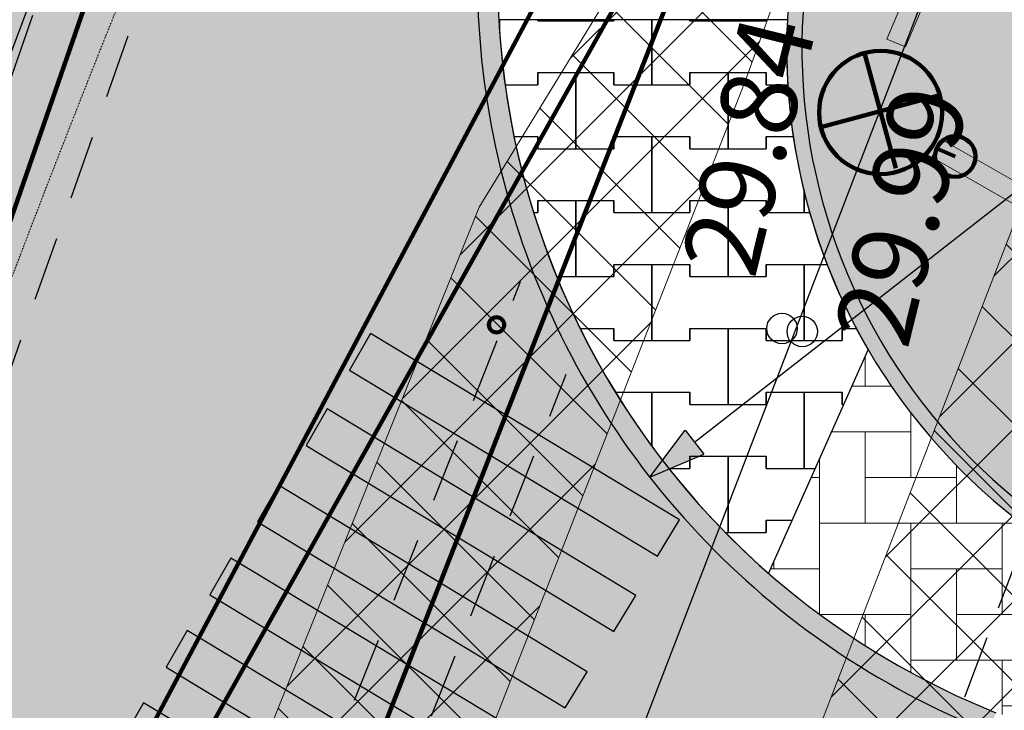
# Model space of a CAD drawing. Extents: x -498762 to -207502, y -165461 to 253854.
# Drawn here: x -385764 to -376066, y 92227 to 99031 of the extents above; entities that cross this region are included whole.
import ezdxf

# ---------------------------------------------------------------- set-up
doc = ezdxf.new("R2010")
doc.units = 0
doc.header["$MEASUREMENT"] = 0
for name, pattern in [('921 Lühike katkend linnas', [4, 1, -3]), ('DASHEDX5', [937.5, 625, -312.5]), ('Long Dashed', [1058.333302, 634.99999, -423.333311])]:
    doc.linetypes.add(name, pattern=pattern)
for name, color, linetype in [('18gaasitoru', 7, 'Continuous'), ('28aiad', 7, 'Continuous'), ('2D Drafting - General', 7, 'Continuous'), ('30teeaared', 7, 'Continuous'), ('59valitudkorgused', 7, 'Continuous'), ('Dimensioning', 7, 'Continuous'), ('Exterior Walls', 7, 'Continuous'), ('Fills', 7, 'Continuous'), ('GP62Markeering', 7, 'Continuous'), ('KIRJANURK_RAAMJOON', 7, 'Continuous'), ('Radial Dimensioning', 7, 'Continuous')]:
    doc.layers.add(name, color=color, linetype=linetype)
doc.styles.add('GENERATED_STYLE_1', font='txt')
doc.styles.add('GENERATED_STYLE_2', font='txt')
doc.styles.add('GENERATED_STYLE_3', font='txt')
doc.styles.add('GENERATED_STYLE_7', font='italic.shx', dxfattribs={"bigfont": 'BIGFONT.SHX'})
doc.linetypes.add('-G-', pattern='A,0,[12,08140-0027PP00AS001 põhijoonis1.Shx,S=91.269841,R=0,X=0,Y=0],-13000,0', length=13000)
doc.linetypes.add('Planeeritava ala piir', pattern='A,0,[4,08140-0027PP00AS001 põhijoonis1.Shx,S=158.730159,R=0,X=0,Y=0],-20500,0', length=20500)
doc.dimstyles.new('GENERATED_STYLE__2', dxfattribs={"dimtxt": 1000, "dimasz": 475, "dimexe": 0.18, "dimexo": 1000, "dimgap": 0.09, "dimtad": 1, "dimlfac": 0.001, "dimzin": 0, "dimdsep": 46, "dimtxsty": 'GENERATED_STYLE_2', "dimblk": 'ARROWHEAD_6', "dimblk1": 'ARROWHEAD_6', "dimblk2": 'ARROWHEAD_6', "dimcen": 0.09, "dimclrd": 7, "dimclre": 7, "dimclrt": 7, "dimadec": 0, "dimazin": 0, "dimtfac": 1, "dimtdec": 4, "dimtmove": 0, "dimatfit": 3, "dimfxl": 0, "dimtolj": 1, "dimtzin": 0, "dimarcsym": 0})
doc.dimstyles.new('GENERATED_STYLE__5', dxfattribs={"dimtxt": 1000, "dimasz": 917.874396, "dimexe": 0.18, "dimexo": 40, "dimgap": 0.09, "dimtad": 1, "dimlfac": 0.001, "dimzin": 0, "dimdsep": 46, "dimtxsty": 'GENERATED_STYLE_2', "dimblk": 'ARROWHEAD_5', "dimblk1": 'ARROWHEAD_5', "dimblk2": 'ARROWHEAD_5', "dimcen": 0.09, "dimclrd": 7, "dimclre": 7, "dimclrt": 7, "dimadec": 0, "dimazin": 0, "dimtfac": 1, "dimtdec": 4, "dimtmove": 2, "dimatfit": 3, "dimfxl": 0, "dimtolj": 1, "dimtzin": 0, "dimarcsym": 0})
doc.dimstyles.new('GENERATED_STYLE__7', dxfattribs={"dimtxt": 1000, "dimasz": 550.724638, "dimexe": 0.18, "dimexo": 40, "dimgap": 0.09, "dimtad": 1, "dimtih": 1, "dimtoh": 1, "dimlfac": 0.001, "dimzin": 0, "dimdsep": 46, "dimtxsty": 'GENERATED_STYLE_2', "dimblk": 'ARROWHEAD_5', "dimblk1": 'ARROWHEAD_5', "dimblk2": 'ARROWHEAD_5', "dimcen": 0.09, "dimclrd": 7, "dimclre": 7, "dimclrt": 7, "dimadec": 0, "dimazin": 0, "dimtfac": 1, "dimtdec": 4, "dimtmove": 0, "dimatfit": 3, "dimfxl": 0, "dimtolj": 1, "dimtzin": 0, "dimarcsym": 0})

# ---------------------------------------------------------------- blocks, each defined once
blk = doc.blocks.new('*X14', base_point=(-34536.5, -55330.1))
at = {"layer": 'Fills', "color": 12, "linetype": 'Continuous', "lineweight": 25}
for p, q in [((-381036.5, 98941.3), (-381036.5, 99029.6)), ((-381036.5, 99029.6), (-381036.5, 98941.3)), ((-380661.5, 99029.7), (-380661.5, 99019.9)), ((-380661.5, 99019.9), (-380661.5, 99029.7)), ((-380661.5, 99019.9), (-380286.5, 99019.9)), ((-380661.5, 99019.9), (-379911.5, 99019.9)), ((-380286.5, 99019.9), (-380286.5, 99029.9)), ((-380286.5, 99029.9), (-380286.5, 99019.9)), ((-380286.5, 99019.9), (-379911.5, 99019.9)), ((-379911.5, 99019.9), (-379911.5, 99030.1)), ((-379911.5, 99030.1), (-379911.5, 99019.9)), ((-379536.5, 98389.9), (-379536.5, 99030.2)), ((-379536.5, 99030.2), (-379536.5, 98389.9)), ((-379161.5, 99030.4), (-379161.5, 99019.9)), ((-379161.5, 99019.9), (-379161.5, 99030.4)), ((-379161.5, 99019.9), (-378786.5, 99019.9)), ((-379161.5, 99019.9), (-378411.5, 99019.9)), ((-378786.5, 99019.9), (-378786.5, 99030.5)), ((-378786.5, 99030.5), (-378786.5, 99019.9)), ((-378786.5, 99019.9), (-378411.5, 99019.9)), ((-378411.5, 99019.9), (-378411.5, 99030.7)), ((-378411.5, 99030.7), (-378411.5, 99019.9)), ((-380661.5, 98389.9), (-380661.5, 98509.9)), ((-380661.5, 98509.9), (-380661.5, 98389.9)), ((-380661.5, 98509.9), (-380286.5, 98509.9)), ((-380661.5, 98509.9), (-379911.5, 98509.9)), ((-380286.5, 98509.9), (-379911.5, 98509.9)), ((-380286.5, 97759.9), (-380286.5, 98509.9)), ((-380286.5, 98509.9), (-380286.5, 97759.9)), ((-379911.5, 98509.9), (-379911.5, 98389.9)), ((-379911.5, 98389.9), (-379911.5, 98509.9)), ((-379161.5, 98389.9), (-379161.5, 98509.9)), ((-379161.5, 98509.9), (-379161.5, 98389.9)), ((-379161.5, 98509.9), (-378786.5, 98509.9)), ((-379161.5, 98509.9), (-378411.5, 98509.9)), ((-378786.5, 98509.9), (-378411.5, 98509.9)), ((-378786.5, 97759.9), (-378786.5, 98509.9)), ((-378786.5, 98509.9), (-378786.5, 97759.9)), ((-378411.5, 98509.9), (-378411.5, 98389.9)), ((-378411.5, 98389.9), (-378411.5, 98509.9)), ((-380979.6, 98389.9), (-380661.5, 98389.9)), ((-380979.6, 98389.9), (-380661.5, 98389.9)), ((-379911.5, 98389.9), (-379536.5, 98389.9)), ((-379911.5, 98389.9), (-379161.5, 98389.9)), ((-379536.5, 98389.9), (-379161.5, 98389.9)), ((-378411.5, 98389.9), (-378193.7, 98389.9)), ((-378411.5, 98389.9), (-378193.7, 98389.9)), ((-380891.9, 97879.9), (-380661.5, 97879.9)), ((-380891.9, 97879.9), (-380661.5, 97879.9)), ((-380661.5, 97879.9), (-380661.5, 97759.9)), ((-380661.5, 97759.9), (-380661.5, 97879.9)), ((-379911.5, 97759.9), (-379911.5, 97879.9)), ((-379911.5, 97879.9), (-379911.5, 97759.9)), ((-379911.5, 97879.9), (-379536.5, 97879.9)), ((-379911.5, 97879.9), (-379161.5, 97879.9)), ((-379536.5, 97879.9), (-379161.5, 97879.9)), ((-379536.5, 97129.9), (-379536.5, 97879.9)), ((-379536.5, 97879.9), (-379536.5, 97129.9)), ((-379161.5, 97879.9), (-379161.5, 97759.9)), ((-379161.5, 97759.9), (-379161.5, 97879.9)), ((-378411.5, 97759.9), (-378411.5, 97879.9)), ((-378411.5, 97879.9), (-378411.5, 97759.9)), ((-378411.5, 97879.9), (-378139.9, 97879.9)), ((-378411.5, 97879.9), (-378139.9, 97879.9)), ((-380661.5, 97759.9), (-380286.5, 97759.9)), ((-380661.5, 97759.9), (-379911.5, 97759.9)), ((-380286.5, 97759.9), (-379911.5, 97759.9)), ((-379161.5, 97759.9), (-378786.5, 97759.9)), ((-379161.5, 97759.9), (-378411.5, 97759.9)), ((-378786.5, 97759.9), (-378411.5, 97759.9)), ((-378036.5, 97129.9), (-378036.5, 97354)), ((-378036.5, 97354), (-378036.5, 97129.9)), ((-380661.5, 97129.9), (-380661.5, 97249.9)), ((-380661.5, 97249.9), (-380661.5, 97129.9)), ((-380661.5, 97249.9), (-380286.5, 97249.9)), ((-380661.5, 97249.9), (-379911.5, 97249.9)), ((-380286.5, 97249.9), (-379911.5, 97249.9)), ((-380286.5, 96499.9), (-380286.5, 97249.9)), ((-380286.5, 97249.9), (-380286.5, 96499.9)), ((-379911.5, 97249.9), (-379911.5, 97129.9)), ((-379911.5, 97129.9), (-379911.5, 97249.9)), ((-379161.5, 97129.9), (-379161.5, 97249.9)), ((-379161.5, 97249.9), (-379161.5, 97129.9)), ((-379161.5, 97249.9), (-378786.5, 97249.9)), ((-379161.5, 97249.9), (-378411.5, 97249.9)), ((-378786.5, 97249.9), (-378411.5, 97249.9)), ((-378786.5, 96499.9), (-378786.5, 97249.9)), ((-378786.5, 97249.9), (-378786.5, 96499.9)), ((-378411.5, 97249.9), (-378411.5, 97129.9)), ((-378411.5, 97129.9), (-378411.5, 97249.9)), ((-380697.7, 97129.9), (-380661.5, 97129.9)), ((-380697.7, 97129.9), (-380661.5, 97129.9)), ((-379911.5, 97129.9), (-379536.5, 97129.9)), ((-379911.5, 97129.9), (-379161.5, 97129.9)), ((-379536.5, 97129.9), (-379161.5, 97129.9)), ((-378411.5, 97129.9), (-378036.5, 97129.9)), ((-378411.5, 97129.9), (-377981.6, 97129.9)), ((-378036.5, 97129.9), (-377981.6, 97129.9)), ((-379911.5, 96499.9), (-379911.5, 96619.9)), ((-379911.5, 96619.9), (-379911.5, 96499.9)), ((-379911.5, 96619.9), (-379536.5, 96619.9)), ((-379911.5, 96619.9), (-379161.5, 96619.9)), ((-379536.5, 96619.9), (-379161.5, 96619.9)), ((-379536.5, 95869.9), (-379536.5, 96619.9)), ((-379536.5, 96619.9), (-379536.5, 95869.9)), ((-379161.5, 96619.9), (-379161.5, 96499.9)), ((-379161.5, 96499.9), (-379161.5, 96619.9)), ((-378411.5, 96499.9), (-378411.5, 96619.9)), ((-378411.5, 96619.9), (-378411.5, 96499.9)), ((-378411.5, 96619.9), (-378036.5, 96619.9)), ((-378411.5, 96619.9), (-377809.5, 96619.9)), ((-378036.5, 96619.9), (-377809.5, 96619.9)), ((-378036.5, 95869.9), (-378036.5, 96619.9)), ((-378036.5, 96619.9), (-378036.5, 95869.9)), ((-380474.3, 96499.9), (-380286.5, 96499.9)), ((-380474.3, 96499.9), (-379911.5, 96499.9)), ((-380286.5, 96499.9), (-379911.5, 96499.9)), ((-379161.5, 96499.9), (-378786.5, 96499.9)), ((-379161.5, 96499.9), (-378411.5, 96499.9)), ((-378786.5, 96499.9), (-378411.5, 96499.9)), ((-380242.7, 95989.9), (-379911.5, 95989.9)), ((-380242.7, 95989.9), (-379911.5, 95989.9)), ((-379911.5, 95989.9), (-379911.5, 95869.9)), ((-379911.5, 95869.9), (-379911.5, 95989.9)), ((-379161.5, 95869.9), (-379161.5, 95989.9)), ((-379161.5, 95989.9), (-379161.5, 95869.9)), ((-379161.5, 95989.9), (-378786.5, 95989.9)), ((-379161.5, 95989.9), (-378411.5, 95989.9)), ((-378786.5, 95989.9), (-378411.5, 95989.9)), ((-378786.5, 95239.9), (-378786.5, 95989.9)), ((-378786.5, 95989.9), (-378786.5, 95239.9)), ((-378411.5, 95989.9), (-378411.5, 95869.9)), ((-378411.5, 95869.9), (-378411.5, 95989.9)), ((-377661.5, 95869.9), (-377661.5, 95989.9)), ((-377661.5, 95989.9), (-377661.5, 95869.9)), ((-377661.5, 95989.9), (-377517.3, 95989.9)), ((-377661.5, 95989.9), (-377517.3, 95989.9)), ((-379911.5, 95869.9), (-379536.5, 95869.9)), ((-379911.5, 95869.9), (-379161.5, 95869.9)), ((-379536.5, 95869.9), (-379161.5, 95869.9)), ((-378411.5, 95869.9), (-378036.5, 95869.9)), ((-378411.5, 95869.9), (-377661.5, 95869.9)), ((-378036.5, 95869.9), (-377661.5, 95869.9)), ((-379890.4, 95359.9), (-379536.5, 95359.9)), ((-379890.4, 95359.9), (-379161.5, 95359.9)), ((-379536.5, 95359.9), (-379161.5, 95359.9)), ((-379536.5, 94833.4), (-379536.5, 95359.9)), ((-379536.5, 95359.9), (-379536.5, 94833.4)), ((-379161.5, 95359.9), (-379161.5, 95239.9)), ((-379161.5, 95239.9), (-379161.5, 95359.9)), ((-378411.5, 95239.9), (-378411.5, 95359.9)), ((-378411.5, 95359.9), (-378411.5, 95239.9)), ((-378411.5, 95359.9), (-378036.5, 95359.9)), ((-378411.5, 95359.9), (-377661.5, 95359.9)), ((-378036.5, 95359.9), (-377661.5, 95359.9)), ((-378036.5, 94609.9), (-378036.5, 95359.9)), ((-378036.5, 95359.9), (-378036.5, 94609.9)), ((-377661.5, 95359.9), (-377661.5, 95239.9)), ((-377661.5, 95239.9), (-377661.5, 95359.9)), ((-379161.5, 95239.9), (-378786.5, 95239.9)), ((-379161.5, 95239.9), (-378411.5, 95239.9)), ((-378786.5, 95239.9), (-378411.5, 95239.9)), ((-377661.5, 95239.9), (-377645.9, 95239.9)), ((-377661.5, 95239.9), (-377645.9, 95239.9)), ((-379161.5, 94609.9), (-379161.5, 94729.9)), ((-379161.5, 94729.9), (-379161.5, 94609.9)), ((-379161.5, 94729.9), (-378786.5, 94729.9)), ((-379161.5, 94729.9), (-378411.5, 94729.9)), ((-378786.5, 94729.9), (-378411.5, 94729.9)), ((-378786.5, 93979.9), (-378786.5, 94729.9)), ((-378786.5, 94729.9), (-378786.5, 93979.9)), ((-378411.5, 94729.9), (-378411.5, 94609.9)), ((-378411.5, 94609.9), (-378411.5, 94729.9)), ((-379366.5, 94609.9), (-379161.5, 94609.9)), ((-379366.5, 94609.9), (-379161.5, 94609.9)), ((-378411.5, 94609.9), (-378036.5, 94609.9)), ((-378411.5, 94609.9), (-377926.6, 94609.9)), ((-378036.5, 94609.9), (-377926.6, 94609.9)), ((-378411.5, 93979.9), (-378411.5, 94099.9)), ((-378411.5, 94099.9), (-378411.5, 93979.9)), ((-378411.5, 94099.9), (-378153.8, 94099.9)), ((-378411.5, 94099.9), (-378153.8, 94099.9)), ((-378812.1, 93979.9), (-378786.5, 93979.9)), ((-378812.1, 93979.9), (-378411.5, 93979.9)), ((-378786.5, 93979.9), (-378411.5, 93979.9))]:
    blk.add_line(p, q, dxfattribs=at)
blk = doc.blocks.new('Fill_601', base_point=(-34536.5, -55330.1))
at = {"layer": 'Fills', "linetype": 'Continuous'}
for p, q in [((-378202, 99030.8), (-381044.3, 99029.6)), ((-378387.1, 93576.2), (-377405.6, 95779.3))]:
    blk.add_line(p, q, dxfattribs=at)
for centre, radius, start, end in [((-373240.5, 99458.1), 7815.5, 183.14281, 228.81443), ((-372326.6, 98746.6), 5882.3, 177.23089, 210.295)]:
    blk.add_arc(centre, radius, start, end, dxfattribs=at)
at = {"layer": 'Fills', "color": 12, "linetype": 'Continuous', "lineweight": 25}
blk.add_blockref('*X14', (-34536.5, -55330.1), dxfattribs=at)
blk = doc.blocks.new('*X62', base_point=(-34536.5, -55330.1))
at = {"layer": 'Fills', "color": 8, "linetype": 'Continuous', "lineweight": 20}
for p, q in [((-377436.5, 95709.8), (-377436.5, 95419.9)), ((-377565.7, 95419.9), (-377176.8, 95419.9)), ((-377436.5, 95419.9), (-377565.7, 95419.9)), ((-376986.5, 95163.1), (-376986.5, 94519.9)), ((-376986.5, 94969.9), (-377766.2, 94969.9)), ((-377436.5, 94069.9), (-377436.5, 94969.9)), ((-377886.5, 94699.7), (-377886.5, 94069.9)), ((-376536.5, 94641.5), (-376536.5, 94069.9)), ((-377966.7, 94519.9), (-377886.5, 94519.9)), ((-377886.5, 94519.9), (-377886.5, 93179.1)), ((-377436.5, 94519.9), (-376536.5, 94519.9)), ((-376536.5, 94069.9), (-377886.5, 94069.9)), ((-376986.5, 94069.9), (-375893, 94069.9)), ((-376986.5, 94069.9), (-376986.5, 92719.9)), ((-376086.5, 94069.9), (-376086.5, 93169.9)), ((-378336.5, 93689.7), (-378336.5, 93619.9)), ((-378367.6, 93619.9), (-377886.5, 93619.9)), ((-376086.5, 93619.9), (-376986.5, 93619.9)), ((-376536.5, 92719.9), (-376536.5, 93619.9)), ((-377873.8, 93169.9), (-376986.5, 93169.9)), ((-377436.5, 93169.9), (-377436.5, 92870.6)), ((-376986.5, 93169.9), (-376986.5, 92605)), ((-376536.5, 93169.9), (-375636.5, 93169.9)), ((-375636.5, 92719.9), (-376986.5, 92719.9)), ((-376086.5, 92719.9), (-374736.5, 92719.9)), ((-376086.5, 92719.9), (-376086.5, 92185.4)), ((-375186.5, 92269.9), (-376086.5, 92269.9))]:
    blk.add_line(p, q, dxfattribs=at)
blk = doc.blocks.new('Fill_730', base_point=(-34536.5, -55330.1))
at = {"layer": 'Fills', "color": 8, "linetype": 'Continuous', "lineweight": 20}
blk.add_blockref('*X62', (-34536.5, -55330.1), dxfattribs=at)
blk = doc.blocks.new('Wall_151', base_point=(-380085.9, 103628.2))
at = {"layer": 'Exterior Walls', "linetype": 'Continuous', "lineweight": 20}
blk.add_hatch(color=253, dxfattribs=at).paths.add_polyline_path([(-380085.9, 103628.2, 0.463813), (-376219.8, 92016.7), (-376147.8, 92203.4, -0.463845), (-379913.3, 103527)], flags=0)
at = {"layer": 'Exterior Walls', "linetype": 'Continuous'}
for radius, start, end in [(8015.5, 148.6508, 248.18082), (7815.5, 148.6258, 248.16183)]:
    blk.add_arc((-373240.5, 99458.1), radius, start, end, dxfattribs=at)
blk = doc.blocks.new('Wall_198', base_point=(-377694.2, 101152.8))
at = {"layer": 'Exterior Walls', "linetype": 'Continuous', "lineweight": 20}
blk.add_hatch(color=253, dxfattribs=at).paths.add_polyline_path([(-377694.2, 101152.8, 0.434273), (-374362.5, 93227.9), (-374310.6, 93368.6, -0.434198), (-377557.9, 101090.1)], flags=0)
at = {"layer": 'Exterior Walls', "linetype": 'Continuous'}
for radius, start in [(5882.3, 155.85442), (5732.3, 155.86879)]:
    blk.add_arc((-372326.6, 98746.6), radius, start, 249.7504, dxfattribs=at)
blk = doc.blocks.new('Wall_181', base_point=(-375708.4, 102192.8))
at = {"layer": 'Exterior Walls', "linetype": 'Continuous', "lineweight": 20}
blk.add_hatch(color=20, dxfattribs=at).paths.add_polyline_path([(-375800.6, 102231.5), (-377222.3, 98840.4), (-377037.8, 98763.1), (-375616.2, 102154.2)], flags=0)
at = {"layer": 'Exterior Walls', "color": 20, "linetype": 'Continuous', "lineweight": 20}
for p, q in [((-375800.6, 102231.5), (-377222.3, 98840.4)), ((-375616.2, 102154.2), (-375800.6, 102231.5)), ((-377037.8, 98763.1), (-375616.2, 102154.2)), ((-377222.3, 98840.4), (-377037.8, 98763.1))]:
    blk.add_line(p, q, dxfattribs=at)
blk = doc.blocks.new('Wall_183', base_point=(-371670.2, 94855.7))
at = {"layer": 'Exterior Walls', "linetype": 'Continuous', "lineweight": 20}
blk.add_hatch(color=20, dxfattribs=at).paths.add_polyline_path([(-371620.4, 94942.4), (-376679, 97848.7), (-376778.6, 97675.3), (-371720.1, 94769)], flags=0)
at = {"layer": 'Exterior Walls', "color": 20, "linetype": 'Continuous', "lineweight": 20}
for p, q in [((-376679, 97848.7), (-376778.6, 97675.3)), ((-371620.4, 94942.4), (-376679, 97848.7)), ((-376778.6, 97675.3), (-371720.1, 94769)), ((-371720.1, 94769), (-371620.4, 94942.4))]:
    blk.add_line(p, q, dxfattribs=at)
blk = doc.blocks.new('Line_5351', base_point=(-376548.9, 97682.9))
at = {"layer": '2D Drafting - General', "linetype": 'Continuous', "lineweight": 200}
blk.add_hatch(color=6, dxfattribs=at).paths.add_polyline_path([(-376348.9, 97682.9), (-376364.1, 97759.5), (-376407.5, 97824.4), (-376472.3, 97867.7), (-376548.9, 97882.9), (-376625.4, 97867.7), (-376690.3, 97824.4), (-376733.6, 97759.5), (-376748.9, 97682.9), (-376733.6, 97606.4), (-376690.3, 97541.5), (-376625.4, 97498.2), (-376548.9, 97482.9), (-376472.3, 97498.2), (-376407.5, 97541.5), (-376364.1, 97606.4)], flags=0)
at = {"layer": '2D Drafting - General', "color": 6, "linetype": 'Continuous', "lineweight": 200}
blk.add_line((-376548.9, 97682.9), (-376728.8, 97762), dxfattribs=at)
blk.add_circle((-376548.9, 97682.9), 200, dxfattribs=at)
blk = doc.blocks.new('*D295', base_point=(-34536.5, -55330.1))
at = {"layer": 'Dimensioning', "linetype": 'Continuous'}
for p, q in [((-372519.2, 141303.9), (-372811.5, 141947.8)), ((-372665.3, 141625.8), (-372533.5, 141976.9)), ((-371729.2, 141274.2), (-373104.2, 141790.7)), ((-394041.8, 84720), (-372665.3, 141625.8)), ((-394187.9, 85041.9), (-393895.6, 84398)), ((-393105.6, 84368.3), (-394480.6, 84884.8)), ((-394173.6, 84368.9), (-394041.8, 84720))]:
    blk.add_line(p, q, dxfattribs=at)
at = {"layer": 'Dimensioning', "insert": (-385078.1, 111994.4), "char_height": 1000, "attachment_point": 1, "rotation": 69.41156, "style": 'GENERATED_STYLE_1'}
blk.add_mtext('{64,78}', dxfattribs=at)
blk = doc.blocks.new('ARROWHEAD_6')
at = {"color": 0, "linetype": 'Continuous', "lineweight": 0}
for p, q in [((-0.5, -0.5), (0.5, 0.5)), ((0, 0), (-1, 0))]:
    blk.add_line(p, q, dxfattribs=at)
blk = doc.blocks.new('*D296', base_point=(-34536.5, -55330.1))
at = {"layer": 'Dimensioning', "linetype": 'Continuous'}
for p, q in [((-353696.7, 134276.2), (-352341.6, 133709.6)), ((-352629.4, 134236.4), (-352774.1, 133890.5)), ((-352639.9, 133563.4), (-352908.3, 134217.5)), ((-352774.1, 133890.5), (-376339.5, 77530.3)), ((-377262.1, 77916.1), (-375907, 77349.5)), ((-376473.7, 77857.4), (-376205.3, 77203.2)), ((-376339.5, 77530.3), (-376484.2, 77184.3))]:
    blk.add_line(p, q, dxfattribs=at)
at = {"layer": 'Dimensioning', "insert": (-366323.5, 104595.9), "char_height": 1000, "attachment_point": 1, "rotation": 67.30913, "style": 'GENERATED_STYLE_1'}
blk.add_mtext('{64,40}', dxfattribs=at)
blk = doc.blocks.new('*D299', base_point=(-34536.5, -55330.1))
at = {"layer": 'Radial Dimensioning', "linetype": 'Continuous'}
blk.add_hatch(color=256, dxfattribs=at).paths.add_polyline_path([(-288791.3, 115065.2), (-289348, 114275.8), (-289668.1, 114659.9)], flags=0)
for p, q in [((-288791.3, 115065.2), (-289668.1, 114659.9)), ((-288791.3, 115065.2), (-289348, 114275.8)), ((-289348, 114275.8), (-289668.1, 114659.9)), ((-289508, 114467.8), (-403775.1, 19225.9)), ((-403775.1, 19225.9), (-329100.5, 81467.4)), ((-404014.9, 18776.1), (-404014.9, 19276.1)), ((-404264.9, 19026.1), (-403764.9, 19026.1))]:
    blk.add_line(p, q, dxfattribs=at)
at = {"layer": 'Radial Dimensioning', "insert": (-333140, 77574.5), "char_height": 1000, "attachment_point": 1, "rotation": 39.81129, "style": 'GENERATED_STYLE_3'}
blk.add_mtext('{R=150 m}', dxfattribs=at)
blk = doc.blocks.new('ARROWHEAD_5')
at = {"color": 0, "linetype": 'Continuous', "lineweight": 0}
blk.add_line((0, 0), (-1, 0), dxfattribs=at)
blk.add_solid([(-1, 0.2679), (0, 0), (-1, -0.2679), (-1, 0.2679)], dxfattribs=at)
blk = doc.blocks.new('*D314', base_point=(-34536.5, -55330.1))
at = {"layer": 'Radial Dimensioning', "linetype": 'Continuous'}
blk.add_hatch(color=256, dxfattribs=at).paths.add_polyline_path([(-387557.2, 86803.8), (-387918.6, 87256.9), (-387643.6, 87376.8)], flags=0)
for p, q in [((-389755.3, 91841.4), (-394287.3, 91841.4)), ((-387781.1, 87316.9), (-389755.3, 91841.4)), ((-387918.6, 87256.9), (-387643.6, 87376.8)), ((-387557.2, 86803.8), (-387643.6, 87376.8)), ((-387557.2, 86803.8), (-387918.6, 87256.9)), ((-385157.7, 81154.5), (-385157.7, 81454.5)), ((-385307.7, 81304.5), (-385007.7, 81304.5))]:
    blk.add_line(p, q, dxfattribs=at)
at = {"layer": 'Radial Dimensioning', "insert": (-394287.3, 93041.4), "char_height": 1000, "attachment_point": 1, "style": 'GENERATED_STYLE_1'}
blk.add_mtext('{R 6,00}', dxfattribs=at)
blk = doc.blocks.new('*D322', base_point=(-34536.5, -55330.1))
at = {"layer": 'Radial Dimensioning', "linetype": 'Continuous'}
blk.add_hatch(color=256, dxfattribs=at).paths.add_polyline_path([(-379558.4, 94525.1), (-379209.5, 94987.9), (-379024.8, 94751.4)], flags=0)
for p, q in [((-373240.5, 99308.1), (-373240.5, 99608.1)), ((-373390.5, 99458.1), (-373090.5, 99458.1)), ((-379117.1, 94869.6), (-374590.1, 98404.4)), ((-374590.1, 98404.4), (-370058.1, 98404.4)), ((-379558.4, 94525.1), (-379209.5, 94987.9)), ((-379209.5, 94987.9), (-379024.8, 94751.4)), ((-379558.4, 94525.1), (-379024.8, 94751.4))]:
    blk.add_line(p, q, dxfattribs=at)
at = {"layer": 'Radial Dimensioning', "insert": (-374090.1, 99604.4), "char_height": 1000, "attachment_point": 1, "style": 'GENERATED_STYLE_1'}
blk.add_mtext('{R 8,00}', dxfattribs=at)
blk = doc.blocks.new('*D324', base_point=(-34536.5, -55330.1))
at = {"layer": 'Radial Dimensioning', "linetype": 'Continuous'}
blk.add_hatch(color=256, dxfattribs=at).paths.add_polyline_path([(-385713.7, 119768.4), (-386280.5, 119889.2), (-386144.2, 120156.4)], flags=0)
for p, q in [((-391875.5, 122912.7), (-397925.2, 122912.7)), ((-386212.3, 120022.8), (-391875.5, 122912.7)), ((-386280.5, 119889.2), (-386144.2, 120156.4)), ((-385713.7, 119768.4), (-386144.2, 120156.4)), ((-385713.7, 119768.4), (-386280.5, 119889.2)), ((-207652.1, 28754.3), (-207652.1, 29054.3)), ((-207802.1, 28904.3), (-207502.1, 28904.3))]:
    blk.add_line(p, q, dxfattribs=at)
at = {"layer": 'Radial Dimensioning', "insert": (-397925.2, 124112.7), "char_height": 1000, "attachment_point": 1, "style": 'GENERATED_STYLE_1'}
blk.add_mtext('{R 200,00}', dxfattribs=at)

msp = doc.modelspace()

# ---------------------------------------------------------------- hatches: boundary and pattern name
at = {"layer": 'Fills', "linetype": 'Continuous', "lineweight": 0}
for color, points in [(59, [(-425239.283, -8896.4), (-403195.971, 50488.552), (-399848.986, 59360.476), (-398172.606, 63796.768), (-392904.234, 77769.073), (-391598.9, 81229.148), (-390144.597, 84730.716), (-383651.403, 87250.918), (-381732.341, 86593.998), (-378948.617, 93830.73, -0.3463497), (-380048.78, 103694.11), (-378909.124, 105718.054), (-376862.402, 109352.878), (-375351.777, 112035.634), (-372874.263, 116435.51), (-369282.382, 122814.421), (-366122.501, 128538.751), (-363622.799, 133533.98), (-362232.085, 136555.223, 0.01220232), (-359665.037, 142715.437), (-359124.922, 144067.54, -0.0552995), (-357143.76, 147507.21), (-356738.685, 148038.286), (-355658.69, 149279.915), (-354659.299, 150249.929), (-353432.617, 151257.569), (-352554.83, 151875.963), (-351491.204, 152526.989), (-350099.449, 153236.067), (-348846.287, 153751.416), (-348222.653, 153967.937), (-346056.929, 160470.485), (-364986.051, 167154.452), (-371260.757, 148622.362), (-372164.269, 146294.276), (-373438.386, 143227.453), (-373826.06, 142338.238), (-374712.689, 140372.844), (-375414.116, 138879.796), (-375873.156, 137929.858), (-376515.217, 136634.808), (-378559.039, 132746.145), (-380907.825, 128629.023), (-382555.264, 125708.76), (-384203.576, 122668.88), (-385697.55, 119800.053), (-389554.646, 111955.093), (-402546.231, 78053.421), (-407875.956, 63261.795), (-422968.638, 23616.82), (-423501.051, 22695.211), (-431567.472, 1768.16), (-435638.399, -8934.199)]), (79, [(-358990.954, 104642.044), (-355216.467, 136059.019), (-354491.684, 142357.799), (-356693.689, 142315.418), (-359054.939, 136259.01), (-360938.907, 131850.431), (-365387.989, 123727.952), (-368007.696, 119075.55), (-374621.955, 107329.125), (-377558.435, 101089.089, 0.38706762), (-375271.731, 93750.777), (-361011.102, 88462.583)]), (129, [(-367241.59, 75060.453), (-362682.816, 76998.337), (-361467.662, 86552.22), (-376095.75, 91982.33, -0.11007875), (-378894.893, 93970.394), (-381732.341, 86593.998), (-372405.296, 83139.042, -0.32893269)])]:
    msp.add_hatch(color=color, dxfattribs=at).paths.add_polyline_path(points, flags=0)
at = {"layer": 'Fills', "linetype": 'Continuous', "lineweight": 20}
h = msp.add_hatch(dxfattribs=at)
h.set_pattern_fill('Concrete_Block', color=171, style=0, pattern_type=2)
h.set_pattern_definition([(45, (-385283.6, 67023.16), (-424.264, 424.264), []), (135, (-385283.6, 67023.16), (424.264, 424.264), [])])
h.paths.add_polyline_path([(-356361.259, 136644.007), (-360661.474, 136633.853), (-380672.251, 84845.723), (-383524.654, 85885.91), (-384140.397, 83988.234), (-381401.756, 82989.533), (-387602.097, 66913.346), (-403564.317, 32979.377), (-416211.524, 1027.19), (-415872.57, -531.96), (-413597.954, -537.151), (-409218.074, -547.146), (-403476.226, 15909.702), (-395241.518, 15081.438), (-372324.042, 12748.173), (-373966.099, -603.923), (-372052.57, -631.96), (-370746.954, 12587.607), (-370262.872, 16559.376), (-366141.464, 55076.265), (-365203.415, 55186.538), (-364759.693, 58907.213), (-365902.486, 58948.998), (-365147.005, 63721.855), (-364312.878, 68953.576), (-361125.141, 89347.672), (-359713.294, 104604.659), (-358954.432, 108626.535), (-359694.275, 108631.807), (-358844.589, 120861.399), (-357846.763, 125118.303), (-356406.543, 131262.537), (-355189.425, 136469.808)], flags=0)
h.paths.add_polyline_path([(-371830.927, 16718.233), (-395728.559, 19139.264), (-402083.927, 19778.5), (-387768.195, 56410.286), (-368138.815, 55199.469)], flags=0)
h.paths.add_polyline_path([(-358339.933, 131601.692), (-359778.016, 125606.051), (-360805.962, 121229.526), (-361692.748, 108646.049), (-367332.276, 108686.237)], flags=0)
h.paths.add_polyline_path([(-361971.945, 104627.56), (-362690.298, 94288.265), (-362993.111, 89929.858), (-364916.39, 77866.88), (-367907.188, 59133.829), (-369334.538, 59190.585), (-386269.533, 60245.134), (-368897.403, 104697.778)], flags=0)
h = msp.add_hatch(dxfattribs=at)
h.set_pattern_fill('Concrete_Block', color=171, style=0, pattern_type=2)
h.set_pattern_definition([(45, (-34536.53, -55330.1), (-424.2641, 424.2641), []), (135, (-34536.53, -55330.1), (424.2641, 424.2641), [])])
h.paths.add_polyline_path([(-399154.172, 55766.169), (-399851.235, 53884.368), (-397026.386, 52608.95), (-392026.59, 64166.64), (-378619.661, 98416.334), (-375916.994, 105885.451), (-381237.454, 97184.413), (-385482.584, 86599.91), (-386659.996, 87113.351), (-387585.239, 85244.467), (-386197.193, 84818.156), (-398047.936, 55270.362)], flags=0)
at = {"layer": 'Fills', "linetype": 'Continuous'}
for points in [[(-379481.651, 93745.986), (-379266.351, 94102.26), (-382307.073, 95939.801), (-382513.604, 95578.228)], [(-379910.957, 93002.842), (-379695.657, 93359.116), (-382736.379, 95196.657), (-382942.91, 94835.083)], [(-380389.467, 92250.839), (-380174.166, 92607.113), (-383214.889, 94444.654), (-383421.42, 94083.081)], [(-380858.279, 91532.709), (-380642.979, 91888.983), (-383683.701, 93726.524), (-383890.232, 93364.951)], [(-381288.88, 90820.161), (-381073.579, 91176.435), (-384114.302, 93013.976), (-384320.833, 92652.403)], [(-381719.48, 90107.613), (-381504.18, 90463.887), (-384544.902, 92301.428), (-384751.433, 91939.855)]]:
    msp.add_hatch(color=256, dxfattribs=at).paths.add_polyline_path(points, flags=0)

# ---------------------------------------------------------------- linework, layer by layer
at = {"layer": '18gaasitoru', "color": 102, "linetype": '-G-', "lineweight": 211, "flags": 128}
for points in [[(-431733.411, -34834.04), (-364974.875, 157091.8)], [(-392961.988, 64520.238), (-357138.824, 156035.035)]]:
    msp.add_lwpolyline(points, dxfattribs=at)
at = {"layer": '28aiad', "linetype": 'Planeeritava ala piir'}
msp.add_line((-423877.588, -2597.686), (-361359.039, 163943.551), dxfattribs=at)
at = {"layer": '2D Drafting - General', "color": 6, "linetype": 'Continuous', "lineweight": 200}
for p, q in [((-377135.567, 97567.884), (-377445.177, 98715.316)), ((-377872.564, 97970.609), (-376701.189, 98286.681))]:
    msp.add_line(p, q, dxfattribs=at)
msp.add_circle((-377283.631, 98116.618), 606.762, dxfattribs=at)
at = {"layer": '30teeaared', "linetype": 'Continuous', "flags": 128}
msp.add_lwpolyline([(-362486.217, 157197.712), (-367200.062, 145274.274), (-367699.454, 143321.162), (-367570.139, 141230.952), (-366689.026, 139385.492), (-365258.24, 137917.897), (-362512.105, 136560.051), (-384012.4, 80666.622), (-386466.871, 81230.722), (-388554.145, 81192.624), (-390488.063, 80521.765), (-392116.3, 79258.976), (-392686.592, 78378.717)], dxfattribs=at)
at = {"layer": '30teeaared', "linetype": 'DASHEDX5', "flags": 128}
msp.add_lwpolyline([(-382109.652, 77460.426), (-375435.43, 95046.621), (-370233.849, 108444.199), (-359190.169, 137529.077)], dxfattribs=at)
at = {"layer": '59valitudkorgused', "linetype": 'Continuous'}
for centre in [(-378255.342, 95988.178), (-378055.57, 95958.663)]:
    msp.add_circle(centre, 150, dxfattribs=at)
at = {"layer": '59valitudkorgused', "color": 46, "linetype": 'Continuous', "lineweight": 200}
msp.add_circle((-381066.675, 96024.936), 75, dxfattribs=at)
at = {"layer": '59valitudkorgused', "linetype": 'Continuous'}
msp.add_arc((-346395.16, -39029.34), 150000, 66.83971733, 163.7515636, dxfattribs=at)
at = {"layer": 'Fills', "color": 171, "linetype": 'Continuous', "lineweight": 20, "flags": 128}
msp.add_lwpolyline([(-365902.486, 58948.998), (-365147.005, 63721.855), (-364312.878, 68953.576), (-361125.141, 89347.672), (-359713.294, 104604.659), (-358954.432, 108626.535), (-359694.275, 108631.807), (-358844.589, 120861.399), (-357846.763, 125118.303), (-356406.543, 131262.537), (-355189.425, 136469.808), (-356361.259, 136644.007), (-360661.474, 136633.853), (-380672.251, 84845.723), (-383524.654, 85885.91), (-384140.397, 83988.234), (-381401.756, 82989.533), (-387602.097, 66913.346), (-403564.317, 32979.377)], dxfattribs=at)
msp.add_lwpolyline([(-399154.172, 55766.169), (-399851.235, 53884.368), (-397026.386, 52608.95), (-392026.59, 64166.64), (-378619.661, 98416.334), (-375916.994, 105885.451), (-381237.454, 97184.413), (-385482.584, 86599.91), (-386659.996, 87113.351), (-387585.239, 85244.467), (-386197.193, 84818.156), (-398047.936, 55270.362)], close=True, dxfattribs=at)
at = {"layer": 'Fills', "linetype": 'Continuous', "flags": 128}
for points in [[(-379481.651, 93745.986), (-379266.351, 94102.26), (-382307.073, 95939.801), (-382513.604, 95578.228)], [(-379910.957, 93002.842), (-379695.657, 93359.116), (-382736.379, 95196.657), (-382942.91, 94835.083)], [(-380389.467, 92250.839), (-380174.166, 92607.113), (-383214.889, 94444.654), (-383421.42, 94083.081)], [(-380858.279, 91532.709), (-380642.979, 91888.983), (-383683.701, 93726.524), (-383890.232, 93364.951)], [(-381288.88, 90820.161), (-381073.579, 91176.435), (-384114.302, 93013.976), (-384320.833, 92652.403)], [(-381719.48, 90107.613), (-381504.18, 90463.887), (-384544.902, 92301.428), (-384751.433, 91939.855)]]:
    msp.add_lwpolyline(points, close=True, dxfattribs=at)
at = {"layer": 'GP62Markeering', "linetype": 'Continuous', "flags": 128}
for points in [[(-376187.265, 127796.265, 0.04294237), (-390483.945, 97479)], [(-395089.581, 85047.888, -0.03952608), (-381818.678, 113694.798)]]:
    msp.add_lwpolyline(points, format="xyb", dxfattribs=at)
at = {"layer": 'GP62Markeering', "linetype": '921 Lühike katkend linnas', "flags": 128}
msp.add_lwpolyline([(-385947.404, 96209.686, -0.0380404), (-376305.926, 116861.16)], format="xyb", dxfattribs=at)
at = {"layer": 'KIRJANURK_RAAMJOON', "linetype": 'Long Dashed'}
for p, q in [((-390031.565, 86487.095), (-363909.827, 161248.034)), ((-389133.808, 86298.114), (-363548.064, 158757.426)), ((-384414.928, 87409.443), (-380829.748, 96451.888)), ((-383651.403, 87250.918), (-380380.633, 95538.66))]:
    msp.add_line(p, q, dxfattribs=at)
at = {"layer": 'KIRJANURK_RAAMJOON', "color": 220, "linetype": 'Continuous', "lineweight": 211}
msp.add_line((-388239.213, 84964.844), (-350992.426, 155065.849), dxfattribs=at)
at = {"layer": 'KIRJANURK_RAAMJOON', "color": 1, "linetype": 'Continuous', "lineweight": 211}
msp.add_line((-389039.917, 82869.586), (-358973.533, 136482.574), dxfattribs=at)

# ---------------------------------------------------------------- block references
at = {"layer": '2D Drafting - General', "color": 6, "linetype": 'Continuous', "lineweight": 200}
msp.add_blockref('Line_5351', (-376548.873, 97682.949), dxfattribs=at)
at = {"layer": 'Exterior Walls'}
for name, p in [('Wall_151', (-380085.915, 103628.16)), ('Wall_198', (-377694.235, 101152.795))]:
    msp.add_blockref(name, p, dxfattribs=at)
at = {"layer": 'Exterior Walls', "color": 20, "lineweight": 20}
for name, p in [('Wall_181', (-375708.377, 102192.847)), ('Wall_183', (-371670.236, 94855.704))]:
    msp.add_blockref(name, p, dxfattribs=at)
at = {"layer": 'Fills', "color": 12, "linetype": 'Continuous', "lineweight": 25}
msp.add_blockref('Fill_601', (-34536.534, -55330.117), dxfattribs=at)
at = {"layer": 'Fills', "color": 8, "linetype": 'Continuous', "lineweight": 20}
msp.add_blockref('Fill_730', (-34536.534, -55330.117), dxfattribs=at)

# ---------------------------------------------------------------- texts
at = {"layer": '59valitudkorgused', "linetype": 'Continuous', "char_height": 750, "attachment_point": 7, "rotation": 76.1722588, "style": 'GENERATED_STYLE_7'}
for s, insert in [('{29.84}', (-378298.698, 96407.533)), ('{29.99}', (-376793.302, 95712.832))]:
    msp.add_mtext(s, dxfattribs=dict(at, insert=insert))

# ---------------------------------------------------------------- dimensions: what is measured, and where the dimension line sits
at = {"layer": 'Dimensioning', "linetype": 'Continuous'}
for base, p1, p2, angle, text, picture, middle in [((-394041.755, 84719.96), (-389050.037, 82844.846), (-358973.533, 136482.574), 69.4115623, '\\A1;64,78', '*D295', (-384018.487, 113393.381)), ((-352774.098, 133890.455), (-358973.533, 136482.574), (-389050.037, 82844.846), 247.309129, '\\A1;64,40', '*D296', (-365206.15, 105971.975))]:
    dim = msp.add_linear_dim(base=base, p1=p1, p2=p2, angle=angle, text=text, dimstyle='GENERATED_STYLE__2', dxfattribs=at)
    dim.commit()
    dim.dimension.update_dxf_attribs({"geometry": picture, "text_midpoint": middle})
at = {"layer": 'Radial Dimensioning', "linetype": 'Continuous'}
for center, mpoint, text, dimstyle, picture, middle in [((-207652.096, 28904.293), (-385713.713, 119768.387), '\\A1;R 200,00', 'GENERATED_STYLE__7', '*D324', (-395205.188, 123612.707)), ((-404014.95, 19026.056), (-288791.336, 115065.209), '\\A1;R=150 m', 'GENERATED_STYLE__5', '*D299', (-330639.133, 79008.023)), ((-373240.546, 99458.055), (-379558.384, 94525.126), '\\A1;R 8,00', 'GENERATED_STYLE__7', '*D322', (-372119.786, 99104.35))]:
    dim = msp.add_radius_dim(center=center, mpoint=mpoint, text=text, dimstyle=dimstyle, dxfattribs=at)
    dim.commit()
    dim.dimension.update_dxf_attribs({"geometry": picture, "text_midpoint": middle})
dim = msp.add_radius_dim(center=(-385157.719, 81304.465), mpoint=(-387557.25, 86803.76), dimstyle='GENERATED_STYLE__7', dxfattribs=at)
dim.commit()
dim.dimension.update_dxf_attribs({"geometry": '*D314', "text_midpoint": (-392317.046, 92541.358)})

doc.saveas('drawing.dxf')
